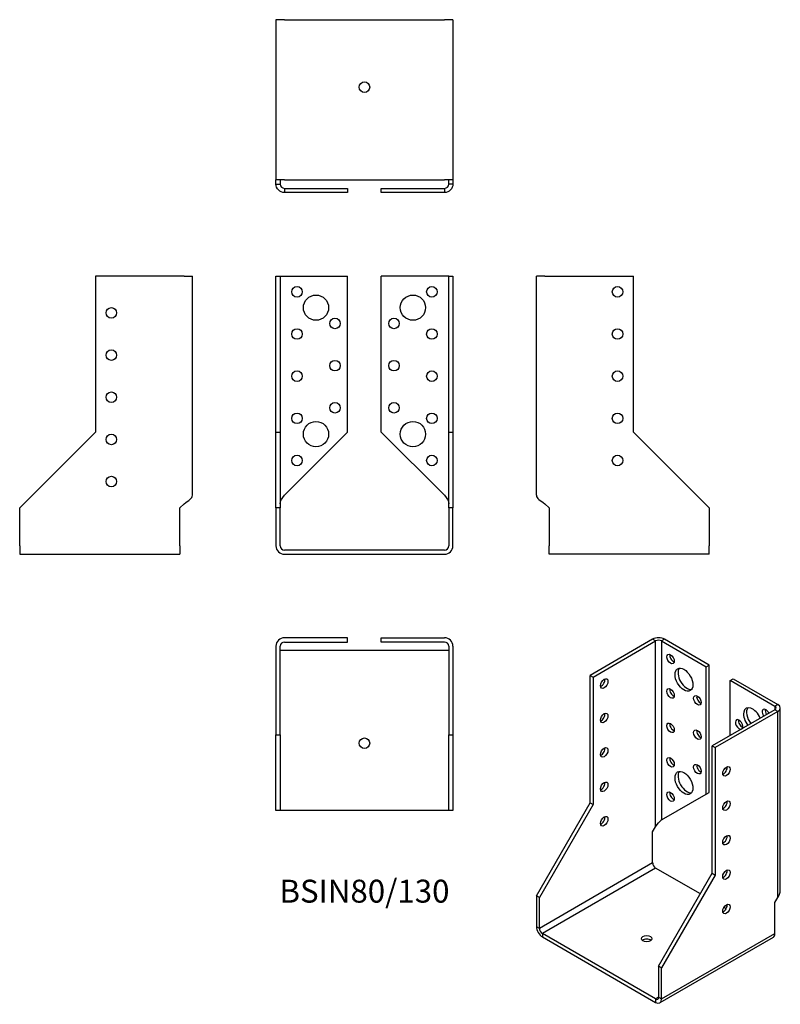
# Model space of a CAD drawing. Units: inches. Extents: x -164 to 197, y -215 to 252.
import ezdxf

# ---------------------------------------------------------------- set-up
doc = ezdxf.new("R2010")
doc.units = ezdxf.units.IN
doc.header["$MEASUREMENT"] = 0
doc.styles.get("Standard").update_dxf_attribs({"font": 'arial.ttf'})

# ---------------------------------------------------------------- blocks, each defined once
blk = doc.blocks.new('BSIN80_130-Front')
for p, q in [((-42, 56), (-42, 130)), ((-42, 130), (-40, 130)), ((-40, 130), (-40, 56)), ((-40, 130), (-38, 130)), ((-38, 130), (-8, 130)), ((-8, 56), (-8, 130)), ((38, 130), (8, 130)), ((8, 56), (8, 130)), ((40, 130), (38, 130)), ((40, 56), (40, 130)), ((40, 130), (42, 130)), ((42, 130), (42, 56)), ((-42, 20), (-42, 56)), ((-42, 56), (-40, 56)), ((-40, 56), (-40, 20)), ((-38, 26), (-8, 56)), ((8, 56), (38, 26)), ((40, 56), (42, 56)), ((40, 20), (40, 56)), ((42, 56), (42, 20)), ((-40, 20), (-42, 20)), ((-42, 20), (-42, 2)), ((-40, 2), (-40, 20)), ((42, 20), (40, 20)), ((40, 20), (40, 2)), ((42, 2), (42, 20)), ((38, 0), (-38, 0)), ((-38, -2), (38, -2))]:
    blk.add_line(p, q)
for centre, radius in [((-32, 122.5), 2.5), ((32, 122.5), 2.5), ((-23, 115), 6), ((23, 115), 6), ((-14, 107.5), 2.5), ((14, 107.5), 2.5), ((-32, 102.5), 2.5), ((32, 102.5), 2.5), ((-14, 87.5), 2.5), ((14, 87.5), 2.5), ((-32, 82.5), 2.5), ((32, 82.5), 2.5), ((-14, 67.5), 2.5), ((14, 67.5), 2.5), ((-32, 62.5), 2.5), ((-23, 55), 6), ((23, 55), 6), ((32, 62.5), 2.5), ((-32, 42.5), 2.5), ((32, 42.5), 2.5)]:
    blk.add_circle(centre, radius)
for centre, radius, start, end in [((-38, 2), 4, 180, 270), ((-38, 2), 2, 180, 270), ((38, 2), 2, 270, 0), ((38, 2), 4, 270, 0)]:
    blk.add_arc(centre, radius, start, end)
for points in [[(-40, 22), (-40, 23.33), (-39.05, 24.67), (-38, 26)], [(38, 26), (39.05, 24.67), (40, 23.33), (40, 22)]]:
    blk.add_open_spline(points, degree=3)
blk = doc.blocks.new('BSIN80_130-Left')
for p, q in [((0, 26), (0, 130)), ((4, 130), (0, 130)), ((4, 130), (46, 130)), ((46, 56), (46, 130)), ((82, 20), (46, 56)), ((4, 22), (6, 20)), ((6, 20), (6, 2)), ((82, 20), (82, 2)), ((6, -2), (6, 2)), ((82, -2), (82, 2)), ((82, -2), (6, -2))]:
    blk.add_line(p, q)
for centre in [(38.5, 122.5), (38.5, 102.5), (38.5, 82.5), (38.5, 62.5), (38.5, 42.5)]:
    blk.add_circle(centre, 2.5)
blk.add_open_spline([(0, 26), (0, 24.67), (1.91, 23.33), (4, 22)], degree=3)
blk = doc.blocks.new('BSIN80_130-Right')
for p, q in [((-46, 130), (-46, 56)), ((-4, 130), (-46, 130)), ((-4, 130), (0, 130)), ((0, 26), (0, 130)), ((-46, 56), (-82, 20)), ((-82, 2), (-82, 20)), ((-6, 20), (-4, 22)), ((-6, 2), (-6, 20)), ((-82, 2), (-82, -2)), ((-6, 2), (-6, -2)), ((-82, -2), (-6, -2))]:
    blk.add_line(p, q)
for centre in [(-38.5, 112.5), (-38.5, 92.5), (-38.5, 72.5), (-38.5, 52.5), (-38.5, 32.5)]:
    blk.add_circle(centre, 2.5)
blk.add_open_spline([(-4, 22), (-1.91, 23.33), (0, 24.67), (0, 26)], degree=3)
blk = doc.blocks.new('BSIN80_130-Top')
for p, q in [((-8, 0), (-38, 0)), ((-8, -2), (-8, 0)), ((8, 0), (38, 0)), ((8, -2), (8, 0)), ((-42, -4), (-42, -46)), ((-40, -46), (-40, -4)), ((-38, -2), (-8, -2)), ((38, -2), (8, -2)), ((40, -4), (40, -46)), ((42, -4), (42, -46)), ((-38, -6), (-40, -6)), ((38, -6), (-38, -6)), ((40, -6), (38, -6)), ((-42, -82), (-42, -46)), ((-42, -46), (-40, -46)), ((-40, -46), (-40, -82)), ((40, -46), (42, -46)), ((40, -82), (40, -46)), ((42, -46), (42, -82)), ((-40, -82), (-42, -82)), ((-38, -82), (-40, -82)), ((38, -82), (-38, -82)), ((40, -82), (38, -82)), ((42, -82), (40, -82))]:
    blk.add_line(p, q)
blk.add_circle((0, -50), 2.5)
for centre, radius, start, end in [((-38, -4), 4, 90, 180), ((-38, -4), 2, 90, 180), ((38, -4), 4, 0, 90), ((38, -4), 2, 0, 90)]:
    blk.add_arc(centre, radius, start, end)
blk = doc.blocks.new('BSIN80_130-Bottom')
for p, q in [((-42, 82), (-42, 6)), ((-38, 82), (-42, 82)), ((-38, 82), (38, 82)), ((42, 82), (38, 82)), ((42, 82), (42, 6)), ((-42, 4), (-42, 6)), ((-38, 6), (-42, 6)), ((-40, 6), (-40, 4)), ((-38, 6), (38, 6)), ((42, 6), (38, 6)), ((40, 4), (40, 6)), ((42, 6), (42, 4)), ((-42, 4), (-40.55, 4)), ((-40.55, 4), (-40, 4)), ((-38, 2), (-8, 2)), ((-38, 2), (-38, 1.45)), ((-38, 1.45), (-38, 0)), ((-8, 0), (-38, 0)), ((-8, 2), (-8, 0)), ((8, 2), (38, 2)), ((8, 0), (8, 2)), ((38, 0), (8, 0)), ((38, 2), (38, 1.45)), ((38, 1.45), (38, 0)), ((40.55, 4), (40, 4)), ((42, 4), (40.55, 4))]:
    blk.add_line(p, q)
blk.add_circle((0, 50), 2.5)
for points in [[(-38, 0), (-40.09, 0), (-42, 1.91), (-42, 4)], [(-40, 4), (-40, 2.95), (-39.05, 2), (-38, 2)], [(38, 2), (39.05, 2), (40, 2.95), (40, 4)], [(42, 4), (42, 1.91), (40.09, 0), (38, 0)]]:
    blk.add_open_spline(points, degree=3)
blk = doc.blocks.new('BSIN80_130-ISO')
for p, q in [((-3.56, 86.13), (-33.26, 68.98)), ((-31.84, 68.17), (-2.14, 85.31)), ((-2.14, 85.31), (-3.56, 86.13)), ((-2.14, -2.87), (-2.14, 85.31)), ((2.1, 86.13), (0.69, 85.31)), ((0.69, 85.31), (0.69, 0.4)), ((0.69, 85.31), (21.9, 73.06)), ((23.31, 73.88), (2.1, 86.13)), ((21.9, 73.06), (23.31, 73.88)), ((21.9, 12.64), (21.9, 73.06)), ((23.31, 13.46), (23.31, 73.88)), ((-33.26, 8.56), (-33.26, 68.98)), ((-33.26, 68.98), (-31.84, 68.17)), ((-31.84, 68.17), (-31.84, 7.74)), ((33.21, 66.53), (34.63, 67.35)), ((54.43, 54.28), (33.21, 66.53)), ((33.21, 40.4), (33.21, 66.53)), ((34.63, 67.35), (55.84, 55.1)), ((54.43, 52.65), (24.73, 35.51)), ((55.84, 51.84), (26.14, 34.69)), ((55.84, 55.1), (54.43, 54.28)), ((54.43, 54.28), (54.43, 52.65)), ((55.84, 51.84), (54.43, 52.65)), ((55.84, -36.35), (55.84, 51.84)), ((57.01, -33.08), (57.01, 53.47)), ((24.73, -24.92), (24.73, 35.51)), ((24.73, 35.51), (26.14, 34.69)), ((26.14, 34.69), (26.14, -25.73)), ((0.69, 0.4), (21.9, 12.64)), ((21.9, 12.64), (23.31, 13.46)), ((-58.71, -35.53), (-33.26, 8.56)), ((-31.84, 7.74), (-57.3, -36.35)), ((-33.26, 8.56), (-31.84, 7.74)), ((-3.56, -5.32), (-2.14, -2.87)), ((-3.56, -20.02), (-3.56, -5.32)), ((-3.56, -20.02), (-57.3, -51.04)), ((-2.14, -22.47), (-55.88, -53.49)), ((19.07, -34.71), (-2.14, -22.47)), ((-0.73, -69.01), (24.73, -24.92)), ((26.14, -25.73), (0.69, -69.82)), ((24.73, -24.92), (26.14, -25.73)), ((-57.3, -36.35), (-58.71, -35.53)), ((-58.71, -35.53), (-58.71, -50.23)), ((-57.3, -51.04), (-57.3, -36.35)), ((54.43, -38.8), (55.84, -36.35)), ((31.28, -41.76), (30.19, -41.14)), ((54.43, -53.49), (54.43, -38.8)), ((-57.3, -51.04), (-58.71, -50.23)), ((-2.14, -84.52), (-55.88, -53.49)), ((-55.88, -53.49), (-55.88, -55.13)), ((-55.88, -55.13), (-2.14, -86.15)), ((53.6, -55.32), (-0.14, -86.35)), ((0.69, -84.52), (54.43, -53.49)), ((0.69, -69.82), (-0.73, -69.01)), ((-0.73, -69.01), (-0.73, -83.7)), ((0.69, -84.52), (0.69, -69.82)), ((-0.73, -83.7), (-2.14, -84.52)), ((-0.73, -83.7), (0.69, -84.52)), ((-2.14, -84.52), (-2.14, -86.15))]:
    blk.add_line(p, q)
for centre, major_axis, start_param, end_param in [((-0.73, 84.49), (-4, 0), 3.926991, 5.497787), ((-0.73, 84.49), (2, 0), 0.785398, 2.356194), ((6.34, 77.55), (1.25, -2.17), 3.742857, 5.681921), ((12.71, 67.76), (-3, 5.2), 0.237941, 2.903652), ((-27.95, 65.92), (1.25, 2.17), 3.742857, 5.681921), ((6.34, 61.22), (1.25, -2.17), 3.742857, 5.681921), ((19.07, 57.96), (1.25, -2.17), 3.742857, 5.681921), ((43.82, 48.16), (-3, 5.2), 4.474448, 8.091923), ((45.23, 48.98), (-3, 5.2), 0.237941, 1.808737), ((50.18, 50.61), (-1.25, 2.17), 4.570492, 7.995879), ((51.6, 51.43), (1.25, -2.17), 3.742857, 4.854286), ((53.01, 53.47), (2, 0), 5.497787, 7.068583), ((53.01, 53.47), (4, 0), 5.497787, 7.068583), ((-27.95, 49.59), (1.25, 2.17), 3.742857, 5.681921), ((37.46, 45.71), (1.25, -2.17), 0.141897, 6.141288), ((38.87, 46.53), (1.25, -2.17), 3.742857, 5.681921), ((6.34, 44.89), (1.25, -2.17), 3.742857, 5.681921), ((19.07, 41.63), (1.25, -2.17), 3.742857, 5.681921), ((-27.95, 33.26), (1.25, 2.17), 3.742857, 5.681921), ((6.34, 28.56), (1.25, -2.17), 3.742857, 5.681921), ((12.71, 18.77), (-3, 5.2), 0.237941, 2.903652), ((19.07, 25.3), (1.25, -2.17), 3.742857, 5.681921), ((30.03, 24.28), (1.25, 2.17), 3.742857, 5.681921), ((-27.95, 16.93), (1.25, 2.17), 3.742857, 5.681921), ((6.34, 12.24), (1.25, -2.17), 3.742857, 5.681921), ((30.03, 7.95), (1.25, 2.17), 3.742857, 5.681921), ((-27.95, 0.6), (1.25, 2.17), 3.742857, 5.681921), ((30.03, -8.38), (1.25, 2.17), 3.742857, 5.681921), ((-2.14, -20.83), (-1, 1.73), 0.785398, 2.356194), ((30.03, -24.71), (1.25, 2.17), 3.742857, 5.681921), ((30.03, -41.04), (1.25, 2.17), 3.742857, 5.681921), ((-55.88, -51.86), (2, -3.46), 3.926991, 5.497787), ((-55.88, -51.86), (-1, 1.73), 0.785398, 2.356194), ((51.6, -51.86), (2, -3.46), 0, 0.785398), ((-6.39, -57.58), (-2.5, 0), 3.742857, 5.681921), ((-2.14, -82.89), (1, -1.73), 5.497787, 7.068583), ((-2.14, -82.89), (2, -3.46), 5.497787, 7.068583)]:
    blk.add_ellipse(centre, major_axis=major_axis, ratio=0.57735, start_param=start_param, end_param=end_param)
for centre, major_axis in [((4.93, 76.74), (1.25, -2.17)), ((11.29, 66.94), (3, -5.2)), ((-26.54, 65.1), (1.25, 2.17)), ((4.93, 60.41), (1.25, -2.17)), ((17.66, 57.14), (1.25, -2.17)), ((-26.54, 48.77), (1.25, 2.17)), ((4.93, 44.08), (1.25, -2.17)), ((17.66, 40.81), (1.25, -2.17)), ((-26.54, 32.44), (1.25, 2.17)), ((4.93, 27.75), (1.25, -2.17)), ((11.29, 17.95), (3, -5.2)), ((17.66, 24.48), (1.25, -2.17)), ((31.44, 23.46), (-1.25, -2.17)), ((-26.54, 16.11), (1.25, 2.17)), ((4.93, 11.42), (1.25, -2.17)), ((31.44, 7.13), (-1.25, -2.17)), ((-26.54, -0.22), (1.25, 2.17)), ((31.44, -9.2), (-1.25, -2.17)), ((31.44, -25.53), (-1.25, -2.17)), ((31.44, -41.86), (-1.25, -2.17)), ((-6.39, -55.94), (-2.5, 0))]:
    blk.add_ellipse(centre, major_axis=major_axis, ratio=0.57735)
for points in [[(-2.14, -2.87), (-1.4, -1.35), (-0.05, -0.27), (0.69, 0.4)], [(1.07, 0.62), (0.84, 0.48), (0.6, 0.32), (0.38, 0.13)], [(55.84, -36.35), (56.58, -35.37), (56.95, -34.23), (56.95, -33.08)]]:
    blk.add_open_spline(points, degree=3)

msp = doc.modelspace()

# ---------------------------------------------------------------- block references
for name, p in [('BSIN80_130-Bottom', (0, 169.6)), ('BSIN80_130-Right', (-81.6, 0)), ('BSIN80_130-Front', (0, 0)), ('BSIN80_130-Left', (81.6, 0)), ('BSIN80_130-Top', (0, -41.6)), ('BSIN80_130-ISO', (140.31, -128.4))]:
    msp.add_blockref(name, p)

# ---------------------------------------------------------------- texts
at = {"insert": (0, -163.2), "char_height": 10.88, "attachment_point": 5}
msp.add_mtext('BSIN80/130', dxfattribs=at)

doc.saveas('drawing.dxf')
